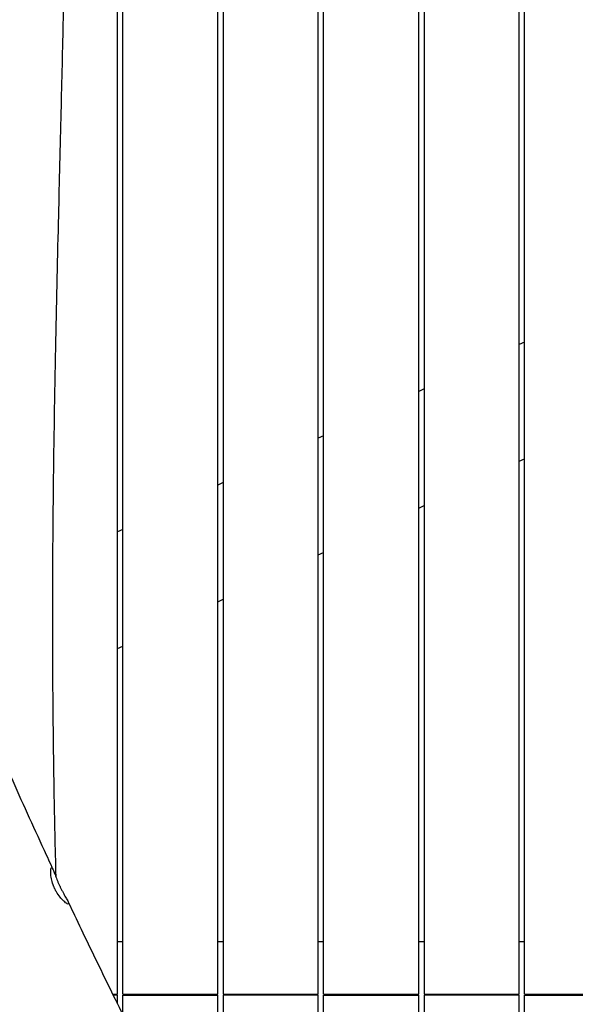
# Model space of a CAD drawing. Units: millimetres. Extents: x -10132 to 10924, y -8103 to 7518.
# Drawn here: x -4688 to -4162, y -9 to 922 of the extents above; entities that cross this region are included whole.
import ezdxf

# ---------------------------------------------------------------- set-up
doc = ezdxf.new("R2010")
doc.units = ezdxf.units.MM
doc.header["$LTSCALE"] = 20
doc.linetypes.add('HIDDEN', pattern=[9.525, 6.35, -3.175])
doc.layers.add('2d', color=230, linetype='Continuous')
doc.layers.add('CSA-No-EncroachmentZone_Hatch', color=20, linetype='HIDDEN')

msp = doc.modelspace()

# ---------------------------------------------------------------- hatches: boundary and pattern name
at = {"layer": 'CSA-No-EncroachmentZone_Hatch'}
h = msp.add_hatch(dxfattribs=at)
h.set_pattern_fill('ANSI31', color=256, scale=100)
h.set_pattern_definition([(307.875, (-5250.7, -6236.8), (250.6193, 194.926), [])])
h.paths.add_polyline_path([(5105.2, 5612.09), (4675.54, 5665.16), (4135.58, 5651.53), (4368.87, 7517.82), (5898.66, 7326.6), (5665.5, 5461.28)])
edge = h.paths.add_edge_path()
edge.add_arc((-5566.41, -4434.37), 1830, 262.82156, 279.93424, ccw=False)
edge.add_line((-5795.09, -6250.03), (-6219.77, -6196.54))
edge.add_arc((-6030.8, -4376.32), 1830, 245.81572, 264.07281, ccw=False)
edge.add_line((-6780.5, -6045.71), (-7013.72, -7911.51))
edge.add_line((-7013.72, -7911.51), (-5483.93, -8102.73))
edge.add_line((-5483.93, -8102.73), (-5250.69, -6236.8))

# ---------------------------------------------------------------- linework, layer by layer
at = {"layer": '2d'}
for p, q in [((-4500, 0.5), (-4500, 1093.59)), ((-4495, 1093.44), (-4495, 0.5)), ((-4595, 0.5), (-4595, 1048.54)), ((-4590, 0.5), (-4590, 1048.01)), ((-4405, 0.5), (-4405, 1048.7)), ((-4400, 0.5), (-4400, 1049.8)), ((-4310, 0.5), (-4310, 1046.41)), ((-4305, 1047.01), (-4305, 0.5)), ((-4215, 0.5), (-4215, 1049.1)), ((-4210, 0.5), (-4210, 1048.76)), ((-4210, 617.29), (-4215, 614.95)), ((-4305, 572.99), (-4310, 570.66)), ((-4400, 528.69), (-4405, 526.36)), ((-4215, 504.62), (-4210, 506.95)), ((-4495, 484.39), (-4500, 482.06)), ((-4310, 460.32), (-4305, 462.65)), ((-4590, 440.09), (-4595, 437.76)), ((-4405, 416.02), (-4400, 418.35)), ((-4500, 371.72), (-4495, 374.05)), ((-4595, 327.42), (-4590, 329.75)), ((-4590, 50), (-4595, 50)), ((-4495, 50), (-4500, 50)), ((-4400, 50), (-4405, 50)), ((-4305, 50), (-4310, 50)), ((-4210, 50), (-4215, 50)), ((-4599.53, 0.5), (-4595, 0.5)), ((-4590, 0.5), (-4500, 0.5)), ((-4495, 0.5), (-4405, 0.5)), ((-4400, 0.5), (-4310, 0.5)), ((-4305, 0.5), (-4215, 0.5)), ((-4210, 0.5), (-4120, 0.5)), ((-4595, -0.5), (-4599.04, -0.5)), ((-4595, -8.69), (-4595, -0.5)), ((-4590, -0.5), (-4500, -0.5)), ((-4590, -18.79), (-4590, -0.5)), ((-4500, -195.85), (-4500, -0.5)), ((-4495, -0.5), (-4495, -205.51)), ((-4405, -0.5), (-4495, -0.5)), ((-4405, -379.18), (-4405, -0.5)), ((-4400, -0.5), (-4310, -0.5)), ((-4400, -388.91), (-4400, -0.5)), ((-4310, -568.07), (-4310, -0.5)), ((-4305, -0.5), (-4305, -578.28)), ((-4215, -0.5), (-4305, -0.5)), ((-4215, -765.78), (-4215, -0.5)), ((-4210, -0.5), (-4120, -0.5)), ((-4210, -776.38), (-4210, -0.5))]:
    msp.add_line(p, q, dxfattribs=at)
for points, knots in [([(-4645.73, 958.98), (-4645.8, 955.64), (-4645.87, 952.31), (-4646.15, 938.98), (-4646.36, 928.98), (-4647.23, 888.99), (-4647.94, 859), (-4649.46, 796.1), (-4650.27, 763.19), (-4651.99, 690.71), (-4652.89, 651.14), (-4654.55, 567.85), (-4655.29, 524.13), (-4656.24, 443.01), (-4656.51, 405.6), (-4656.59, 338.15), (-4656.48, 308.09), (-4656, 249.48), (-4655.63, 220.92), (-4654.66, 165.46), (-4654.07, 138.56), (-4653.36, 111.67)], [0, 0, 0, 0, 10.000001, 10.000001, 40.000027, 40.000027, 130.000696, 130.000696, 228.763973, 228.763973, 347.506602, 347.506602, 478.692523, 478.692523, 590.905351, 590.905351, 681.069123, 681.069123, 766.748112, 766.748112, 847.468356, 847.468356, 847.468356, 847.468356]), ([(-4923.33, 740.61), (-4922, 737.56), (-4920.67, 734.5), (-4915.35, 722.27), (-4911.37, 713.1), (-4896.49, 678.62), (-4885.66, 653.27), (-4864.03, 602.16), (-4853.21, 576.4), (-4828.59, 517.59), (-4814.81, 484.54), (-4781.01, 403.77), (-4760.95, 356.07), (-4725.91, 274.44), (-4711.1, 240.43), (-4685.65, 183.25), (-4675.16, 160.01), (-4661.68, 130.71), (-4658.85, 124.59), (-4656.01, 118.47)], [0, 0, 0, 0, 10.000002, 10.000002, 40.000047, 40.000047, 122.687059, 122.687059, 206.529942, 206.529942, 313.98693, 313.98693, 469.279063, 469.279063, 580.558401, 580.558401, 657.058633, 657.058633, 677.296719, 677.296719, 677.296719, 677.296719]), ([(-4654.44, 100.52), (-4654.56, 100.76), (-4654.67, 101.01), (-4654.91, 101.54), (-4655.03, 101.82), (-4655.41, 102.74), (-4655.65, 103.37), (-4656.58, 105.97), (-4657.1, 107.9), (-4657.83, 111.55), (-4658.03, 113.25), (-4658.21, 116.5), (-4658.14, 117.93), (-4657.8, 119.74), (-4657.54, 120.18), (-4656.9, 120.07), (-4656.52, 119.55), (-4655.79, 117.99), (-4655.48, 117.25), (-4654.72, 115.28), (-4654.24, 114), (-4653.7, 112.57)], [0.000001, 0.000001, 0.000001, 0.000001, 0.08105, 0.08105, 0.174006, 0.174006, 0.38006, 0.38006, 1.017976, 1.017976, 1.666474, 1.666474, 2.456254, 2.456254, 3.1931, 3.1931, 3.921541, 3.921541, 4.364177, 4.364177, 4.915368, 4.915368, 4.915368, 4.915368]), ([(-4653.7, 112.57), (-4653.15, 111.11), (-4652.53, 109.52), (-4651.47, 106.94), (-4651.07, 106.01), (-4650.47, 104.65), (-4650.28, 104.23), (-4649.93, 103.46), (-4649.77, 103.11), (-4649.61, 102.77)], [0.000001, 0.000001, 0.000001, 0.000001, 0.564371, 0.564371, 0.873337, 0.873337, 1.01405, 1.01405, 1.127932, 1.127932, 1.127932, 1.127932]), ([(-4649.61, 102.77), (-4649.45, 102.42), (-4649.28, 102.08), (-4648.91, 101.31), (-4648.71, 100.88), (-4648.05, 99.55), (-4647.59, 98.65), (-4646.29, 96.19), (-4645.46, 94.69), (-4644.69, 93.33)], [0.000001, 0.000001, 0.000001, 0.000001, 0.114825, 0.114825, 0.256918, 0.256918, 0.565213, 0.565213, 1.131187, 1.131187, 1.131187, 1.131187]), ([(-4644.69, 93.33), (-4643.94, 92), (-4643.26, 90.82), (-4642.24, 88.97), (-4641.87, 88.27), (-4641.15, 86.71), (-4640.98, 86.08), (-4641.32, 85.53), (-4641.82, 85.62), (-4643.44, 86.52), (-4644.58, 87.38), (-4646.96, 89.61), (-4648.14, 90.86), (-4650.48, 93.76), (-4651.64, 95.4), (-4653.04, 97.77), (-4653.36, 98.36), (-4653.82, 99.24), (-4653.96, 99.51), (-4654.21, 100.03), (-4654.33, 100.27), (-4654.44, 100.52)], [0.000001, 0.000001, 0.000001, 0.000001, 0.55114, 0.55114, 0.993702, 0.993702, 1.721668, 1.721668, 2.45864, 2.45864, 3.249097, 3.249097, 3.898461, 3.898461, 4.53711, 4.53711, 4.741772, 4.741772, 4.834321, 4.834321, 4.914986, 4.914986, 4.914986, 4.914986]), ([(-4641.65, 87.79), (-4640.22, 84.78), (-4638.8, 81.77), (-4633.08, 69.72), (-4628.77, 60.7), (-4615.45, 33), (-4606.37, 14.37), (-4587.4, -24.12), (-4577.5, -43.97), (-4556.38, -85.93), (-4545.14, -108.05), (-4520.57, -156.05), (-4507.22, -181.92), (-4476.03, -242.13), (-4458.17, -276.45), (-4415.52, -358.68), (-4390.76, -406.62), (-4366.4, -454.78)], [0, 0, 0, 0, 10.000006, 10.000006, 40.000154, 40.000154, 102.197282, 102.197282, 168.738994, 168.738994, 243.168854, 243.168854, 330.547271, 330.547271, 446.639667, 446.639667, 608.547519, 608.547519, 608.547519, 608.547519]), ([(-4484.22, -509.72), (-4485.73, -506.75), (-4487.23, -503.77), (-4493.24, -491.87), (-4497.77, -482.96), (-4514.79, -449.51), (-4527.37, -425.02), (-4554.77, -371.92), (-4569.6, -343.33), (-4607.41, -270.46), (-4630.39, -226.19), (-4673.61, -141.84), (-4693.89, -101.77), (-4725.72, -37.38), (-4737.51, -13.18), (-4751.55, 16.18), (-4753.97, 21.26), (-4756.38, 26.34)], [0, 0, 0, 0, 10.000002, 10.000002, 40.000051, 40.000051, 122.611703, 122.611703, 219.286346, 219.286346, 368.961632, 368.961632, 503.706219, 503.706219, 584.46465, 584.46465, 601.33147, 601.33147, 601.33147, 601.33147])]:
    msp.add_open_spline(points, degree=3, knots=knots, dxfattribs=at)

doc.saveas('drawing.dxf')
